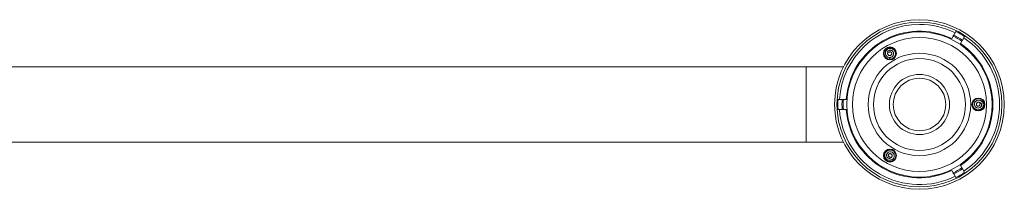
# Model space of a CAD drawing. Units: millimetres. Extents: x -1650 to 1779, y -1626 to 1654.
# Drawn here: x 1361 to 1779, y 83 to 155 of the extents above; entities that cross this region are included whole.
import ezdxf

# ---------------------------------------------------------------- set-up
doc = ezdxf.new("R2010")
doc.units = ezdxf.units.MM

msp = doc.modelspace()

# ---------------------------------------------------------------- linework, layer by layer
at = {"color": 7, "linetype": 'Continuous', "lineweight": 0}
for p, q in [((1758.23, 150.23), (1758.05, 149.92)), ((1756.92, 147.96), (1756.32, 146.91)), ((1758.05, 149.92), (1757.18, 148.41)), ((1760.9, 146.26), (1761.77, 147.77)), ((1761.77, 147.77), (1761.97, 148.1)), ((1730.17, 143.12), (1729.97, 143.1)), ((1760.04, 144.76), (1760.64, 145.81)), ((1729.71, 140.98), (1729.1, 141.23)), ((1729.1, 141.23), (1729.67, 140.97)), ((1729.71, 140.98), (1729.67, 140.97)), ((1730.14, 138.89), (1730.17, 138.12)), ((1694.67, 134.97), (1096.67, 134.97)), ((1710.47, 134.97), (1694.67, 134.97)), ((1708.17, 121.12), (1707.8, 121.12)), ((1709.91, 121.12), (1708.17, 121.12)), ((1711.64, 121.12), (1710.43, 121.12)), ((1707.81, 116.82), (1708.17, 116.82)), ((1708.17, 116.82), (1709.91, 116.82)), ((1710.43, 116.82), (1711.64, 116.82)), ((1766.18, 119.86), (1765.5, 120.22)), ((1768.2, 119.19), (1768.73, 119.58)), ((1768.2, 119.19), (1768.22, 119.23)), ((1768.73, 119.58), (1768.22, 119.23)), ((1769.83, 117.72), (1769.88, 117.83)), ((1096.67, 102.97), (1694.67, 102.97)), ((1694.67, 102.97), (1710.47, 102.97)), ((1728, 96.07), (1728.11, 95.91)), ((1730.09, 96.74), (1730.11, 96.71)), ((1730.09, 96.74), (1730.17, 96.09)), ((1730.17, 96.09), (1730.11, 96.71)), ((1731.68, 98.16), (1732.33, 98.57)), ((1760.64, 92.13), (1760.04, 93.18)), ((1756.32, 91.03), (1756.92, 89.98)), ((1757.18, 89.53), (1758.05, 88.02)), ((1758.05, 88.02), (1758.24, 87.69)), ((1761.77, 90.17), (1760.9, 91.68)), ((1761.96, 89.86), (1761.77, 90.17))]:
    msp.add_line(p, q, dxfattribs=at)
at = {"color": 8, "linetype": 'Continuous', "lineweight": 0}
msp.add_line((1694.67, 102.97), (1694.67, 134.97), dxfattribs=at)
at = {"color": 7, "linetype": 'Continuous', "lineweight": 0, "flags": 128}
for points in [[(1730.31, 138.15), (1730.81, 138.21), (1731.47, 138.49), (1732.02, 138.94), (1732.42, 139.53), (1732.63, 140.21), (1732.65, 140.92), (1732.46, 141.61), (1732.09, 142.22), (1731.56, 142.7), (1730.91, 143.01), (1730.21, 143.12), (1729.5, 143.03), (1728.85, 142.75), (1728.3, 142.29), (1727.91, 141.69), (1727.7, 141.01), (1727.69, 140.3), (1727.88, 139.61), (1728.26, 139.01), (1728.64, 138.64), (1729.1, 138.36), (1729.6, 138.18), (1730.17, 138.12), (1730.17, 138.12)], [(1765.45, 120.08), (1765.25, 119.62), (1765.17, 118.91), (1765.28, 118.21), (1765.6, 117.57), (1766.08, 117.04), (1766.69, 116.67), (1767.38, 116.49), (1768.09, 116.51), (1768.77, 116.73), (1769.36, 117.13), (1769.81, 117.68), (1770.08, 118.34), (1770.16, 119.05), (1770.04, 119.75), (1769.72, 120.39), (1769.24, 120.91), (1768.62, 121.28), (1767.93, 121.45), (1767.22, 121.43), (1766.71, 121.28), (1766.24, 121.02), (1765.84, 120.67), (1765.5, 120.22), (1765.5, 120.22)], [(1732.23, 98.69), (1731.93, 99.08), (1731.36, 99.51), (1730.7, 99.76), (1729.98, 99.81), (1729.29, 99.66), (1728.66, 99.32), (1728.16, 98.81), (1727.82, 98.18), (1727.67, 97.49), (1727.73, 96.78), (1727.98, 96.11), (1728.41, 95.54), (1728.98, 95.12), (1729.65, 94.87), (1730.37, 94.83), (1731.06, 94.99), (1731.68, 95.33), (1732.18, 95.84), (1732.52, 96.47), (1732.64, 96.99), (1732.66, 97.53), (1732.56, 98.05), (1732.33, 98.57), (1732.33, 98.57)]]:
    msp.add_lwpolyline(points, dxfattribs=at)
at = {"color": 7, "linetype": 'Continuous', "lineweight": 0}
for centre, radius in [((1742.67, 118.97), 35.95), ((1742.67, 118.97), 34.95), ((1742.67, 118.97), 30.76), ((1742.67, 118.97), 28.41), ((1730.17, 140.62), 2.75), ((1730.17, 140.62), 2.54), ((1742.67, 118.97), 21.7), ((1742.67, 118.97), 19.5), ((1742.67, 118.97), 12.75), ((1742.67, 118.97), 11.13), ((1767.67, 118.97), 2.75), ((1767.67, 118.97), 2.54), ((1730.17, 97.32), 2.75), ((1730.17, 97.32), 2.54)]:
    msp.add_circle(centre, radius, dxfattribs=at)
at = {"color": 8, "linetype": 'Continuous', "lineweight": 0}
for start, end in [(90.0211, 176.3661), (63.6336, 90.0211), (303.6321, 56.369), (183.6322, 296.3672)]:
    msp.add_arc((1742.67, 118.97), 33.95, start, end, dxfattribs=at)
at = {"color": 7, "linetype": 'Continuous', "lineweight": 0}
for radius, start, end in [(31.1, 63.9641, 176.0359), (32.31, 56.1841, 63.8159), (32.82, 56.2442, 63.7558), (34.56, 56.4333, 63.5667), (31.1, 303.9641, 56.0359), (34.56, 176.4333, 183.5667), (32.82, 176.2442, 183.7558), (32.31, 176.1841, 183.8159), (31.1, 183.9641, 296.0359), (32.31, 296.1841, 303.8159), (32.82, 296.2442, 303.7558), (34.56, 296.4333, 303.5667)]:
    msp.add_arc((1742.67, 118.97), radius, start, end, dxfattribs=at)
for points, knots in [([(1757.18, 148.41), (1757.18, 148.41), (1757.17, 148.39), (1757.14, 148.34), (1757.09, 148.26), (1757.04, 148.17), (1756.99, 148.09), (1756.95, 148.01), (1756.93, 147.98), (1756.92, 147.96), (1756.92, 147.96)], [0, 0, 0, 0, 0.006629, 0.165399, 0.32441, 0.483779, 0.64322, 0.8026, 0.96174, 1, 1, 1, 1]), ([(1760.64, 145.81), (1760.65, 145.82), (1760.67, 145.85), (1760.71, 145.92), (1760.75, 146), (1760.81, 146.09), (1760.85, 146.17), (1760.89, 146.23), (1760.9, 146.25), (1760.9, 146.26)], [0, 0, 0, 0, 0.1584665, 0.3172401, 0.4762986, 0.6356299, 0.7951153, 0.9544766, 1, 1, 1, 1]), ([(1730.17, 138.12), (1730.37, 138.15), (1730.78, 138.19), (1731.33, 138.45), (1731.81, 138.82), (1732.18, 139.3), (1732.42, 139.86), (1732.5, 140.47), (1732.43, 141.09), (1732.19, 141.66), (1731.8, 142.16), (1731.29, 142.53), (1730.68, 142.74), (1730.03, 142.76), (1729.4, 142.58), (1728.91, 142.26), (1728.57, 141.87), (1728.36, 141.48), (1728.24, 141.04), (1728.22, 140.59), (1728.31, 140.14), (1728.51, 139.72), (1728.81, 139.36), (1729.19, 139.08), (1729.64, 138.91), (1730.12, 138.86), (1730.61, 138.95), (1731.05, 139.18), (1731.42, 139.54), (1731.66, 139.99), (1731.75, 140.52), (1731.65, 141.05), (1731.4, 141.47), (1731.07, 141.75), (1730.74, 141.92), (1730.36, 142), (1729.98, 141.96), (1729.62, 141.82), (1729.3, 141.58), (1729.17, 141.35), (1729.1, 141.23)], [0, 0, 0, 0, 0.031709, 0.061887, 0.092358, 0.123006, 0.153854, 0.184883, 0.216186, 0.247667, 0.279442, 0.311455, 0.343765, 0.376426, 0.409393, 0.442674, 0.465331, 0.487829, 0.510639, 0.533899, 0.557033, 0.580626, 0.60454, 0.628365, 0.652971, 0.6775, 0.702523, 0.728058, 0.753713, 0.780128, 0.806644, 0.834131, 0.861733, 0.880956, 0.89988, 0.919625, 0.939235, 0.959248, 0.97958, 1, 1, 1, 1]), ([(1729.71, 140.98), (1729.72, 140.99), (1729.74, 141.02), (1729.78, 141.07), (1729.84, 141.14), (1729.98, 141.23), (1730.17, 141.29), (1730.41, 141.27), (1730.64, 141.17), (1730.82, 140.98), (1730.93, 140.75), (1730.95, 140.48), (1730.88, 140.21), (1730.72, 139.97), (1730.47, 139.79), (1730.18, 139.71), (1729.86, 139.73), (1729.57, 139.87), (1729.33, 140.1), (1729.17, 140.4), (1729.14, 140.74), (1729.17, 141.01), (1729.25, 141.13), (1729.27, 141.15)], [0, 0, 0, 0, 0.0118882, 0.0184474, 0.0449595, 0.068917, 0.1173301, 0.1648598, 0.2147057, 0.2647653, 0.3168147, 0.3694552, 0.4250131, 0.4803977, 0.5391307, 0.5969358, 0.6591006, 0.7204423, 0.7842381, 0.8491369, 0.9161975, 0.9835315, 1, 1, 1, 1]), ([(1710.43, 121.12), (1710.43, 121.12), (1710.42, 121.12), (1710.4, 121.12), (1710.34, 121.12), (1710.25, 121.12), (1710.14, 121.12), (1710.04, 121.12), (1709.96, 121.12), (1709.93, 121.12), (1709.91, 121.12)], [0, 0, 0, 0, 0.008069, 0.106693, 0.265678, 0.424603, 0.583753, 0.743138, 0.902503, 1, 1, 1, 1]), ([(1709.91, 116.82), (1709.94, 116.82), (1709.98, 116.82), (1710.08, 116.82), (1710.18, 116.82), (1710.28, 116.82), (1710.35, 116.82), (1710.4, 116.82), (1710.42, 116.82), (1710.43, 116.82)], [0, 0, 0, 0, 0.156358, 0.315304, 0.474517, 0.633925, 0.79327, 0.893354, 1, 1, 1, 1]), ([(1765.5, 120.22), (1765.42, 120.03), (1765.26, 119.65), (1765.2, 119.04), (1765.29, 118.45), (1765.52, 117.89), (1765.88, 117.4), (1766.37, 117.02), (1766.94, 116.78), (1767.56, 116.69), (1768.18, 116.78), (1768.76, 117.04), (1769.24, 117.47), (1769.58, 118.01), (1769.75, 118.65), (1769.71, 119.24), (1769.54, 119.72), (1769.31, 120.1), (1768.99, 120.42), (1768.61, 120.67), (1768.18, 120.81), (1767.71, 120.85), (1767.25, 120.78), (1766.82, 120.59), (1766.44, 120.28), (1766.16, 119.89), (1766, 119.42), (1765.97, 118.92), (1766.1, 118.43), (1766.38, 117.99), (1766.79, 117.65), (1767.29, 117.47), (1767.78, 117.48), (1768.19, 117.62), (1768.51, 117.82), (1768.76, 118.11), (1768.92, 118.46), (1768.98, 118.85), (1768.93, 119.24), (1768.79, 119.47), (1768.73, 119.58)], [0, 0, 0, 0, 0.031708, 0.061887, 0.09236, 0.123008, 0.153855, 0.184885, 0.216186, 0.247665, 0.279443, 0.311457, 0.343765, 0.376427, 0.409393, 0.442674, 0.465332, 0.48783, 0.51064, 0.5339, 0.557033, 0.580626, 0.60454, 0.628368, 0.652972, 0.677499, 0.702523, 0.728058, 0.753714, 0.780129, 0.806644, 0.83413, 0.861733, 0.880955, 0.899881, 0.919625, 0.939237, 0.959249, 0.97958, 1, 1, 1, 1]), ([(1768.2, 119.19), (1768.21, 119.17), (1768.22, 119.14), (1768.25, 119.08), (1768.28, 118.99), (1768.28, 118.83), (1768.24, 118.64), (1768.1, 118.43), (1767.9, 118.29), (1767.65, 118.22), (1767.39, 118.24), (1767.15, 118.36), (1766.95, 118.56), (1766.82, 118.82), (1766.8, 119.11), (1766.87, 119.41), (1767.05, 119.67), (1767.31, 119.86), (1767.63, 119.96), (1767.97, 119.94), (1768.29, 119.8), (1768.5, 119.63), (1768.56, 119.5), (1768.58, 119.48)], [0, 0, 0, 0, 0.0118844, 0.0184422, 0.0449599, 0.0689113, 0.1173297, 0.164856, 0.2147029, 0.2647699, 0.3168141, 0.3694496, 0.4250059, 0.4803968, 0.5391235, 0.5969365, 0.6591019, 0.7204475, 0.7842417, 0.849139, 0.9161939, 0.9835335, 1, 1, 1, 1]), ([(1732.33, 98.57), (1732.21, 98.74), (1731.96, 99.06), (1731.46, 99.41), (1730.9, 99.64), (1730.3, 99.72), (1729.7, 99.65), (1729.12, 99.42), (1728.63, 99.05), (1728.25, 98.55), (1728.01, 97.97), (1727.95, 97.34), (1728.07, 96.71), (1728.38, 96.13), (1728.85, 95.68), (1729.37, 95.41), (1729.88, 95.32), (1730.32, 95.33), (1730.76, 95.44), (1731.16, 95.65), (1731.51, 95.95), (1731.77, 96.34), (1731.94, 96.77), (1731.99, 97.25), (1731.91, 97.72), (1731.71, 98.16), (1731.39, 98.54), (1730.97, 98.81), (1730.48, 98.95), (1729.96, 98.93), (1729.46, 98.74), (1729.05, 98.39), (1728.81, 97.96), (1728.73, 97.54), (1728.75, 97.16), (1728.88, 96.8), (1729.1, 96.49), (1729.4, 96.24), (1729.77, 96.09), (1730.03, 96.09), (1730.17, 96.09)], [0, 0, 0, 0, 0.031709, 0.061888, 0.092358, 0.123009, 0.153854, 0.184884, 0.216186, 0.247666, 0.279441, 0.311456, 0.343766, 0.376426, 0.409393, 0.442672, 0.46533, 0.48783, 0.510641, 0.533901, 0.557034, 0.580628, 0.60454, 0.628367, 0.652973, 0.677501, 0.702523, 0.728061, 0.753715, 0.78013, 0.806646, 0.834132, 0.861735, 0.880957, 0.899883, 0.919627, 0.939238, 0.959251, 0.979581, 1, 1, 1, 1]), ([(1730.09, 96.74), (1730.07, 96.75), (1730.03, 96.75), (1729.97, 96.76), (1729.88, 96.78), (1729.73, 96.85), (1729.59, 96.99), (1729.48, 97.21), (1729.46, 97.45), (1729.52, 97.7), (1729.67, 97.92), (1729.9, 98.07), (1730.17, 98.15), (1730.46, 98.12), (1730.73, 98), (1730.95, 97.78), (1731.08, 97.5), (1731.12, 97.18), (1731.04, 96.86), (1730.85, 96.57), (1730.57, 96.37), (1730.32, 96.27), (1730.18, 96.27), (1730.15, 96.28)], [0, 0, 0, 0, 0.01189, 0.018445, 0.044959, 0.068915, 0.11733, 0.164858, 0.214705, 0.264765, 0.316814, 0.369452, 0.425014, 0.480399, 0.539131, 0.596943, 0.659104, 0.72045, 0.784245, 0.849143, 0.916205, 0.983535, 1, 1, 1, 1]), ([(1760.9, 91.68), (1760.9, 91.68), (1760.89, 91.7), (1760.87, 91.75), (1760.82, 91.83), (1760.77, 91.92), (1760.72, 92), (1760.68, 92.07), (1760.65, 92.11), (1760.65, 92.13), (1760.64, 92.13)], [0, 0, 0, 0, 0.00663, 0.1653966, 0.3244449, 0.4837628, 0.6432451, 0.8026236, 0.9617576, 1, 1, 1, 1]), ([(1756.92, 89.98), (1756.93, 89.97), (1756.94, 89.94), (1756.98, 89.87), (1757.03, 89.79), (1757.08, 89.7), (1757.13, 89.62), (1757.16, 89.56), (1757.18, 89.54), (1757.18, 89.53)], [0, 0, 0, 0, 0.158466, 0.317237, 0.476297, 0.635624, 0.795109, 0.954509, 1, 1, 1, 1])]:
    msp.add_open_spline(points, degree=3, knots=knots, dxfattribs=at)

doc.saveas('drawing.dxf')
